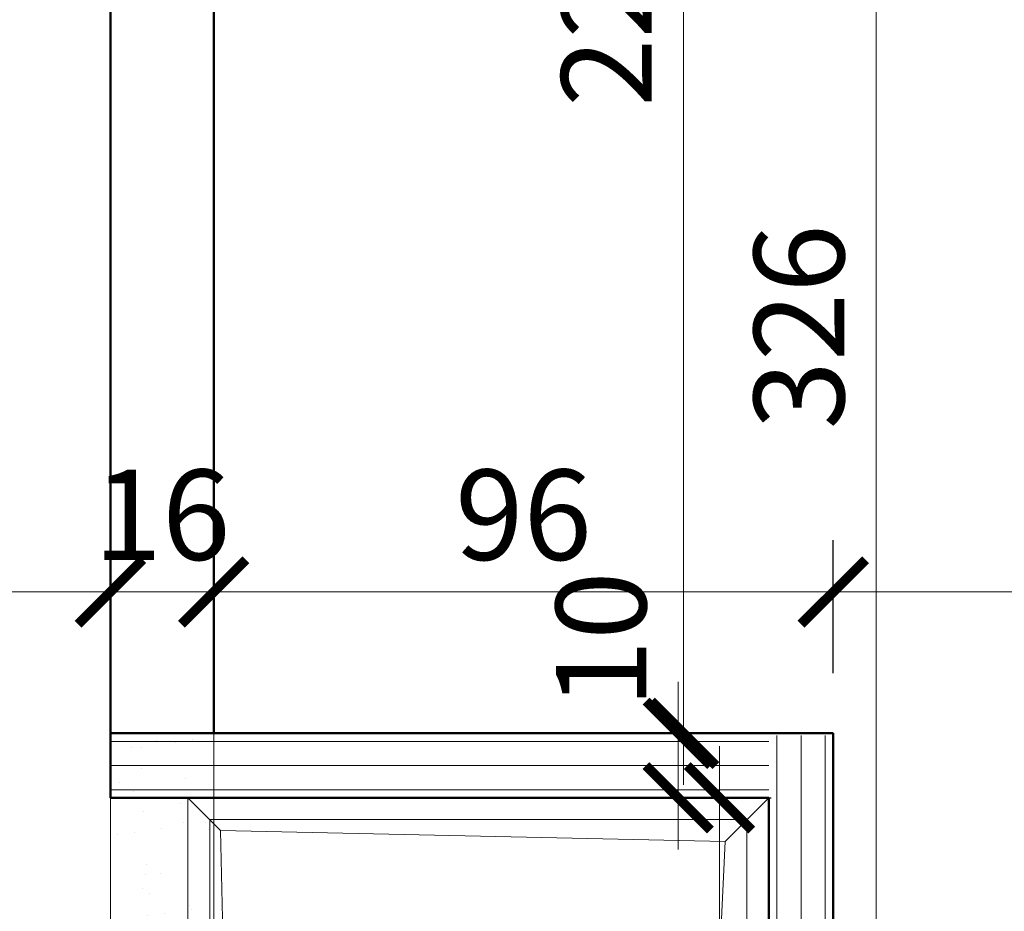
# Model space of a CAD drawing. Units: millimetres. Extents: x 15113 to 73266, y -12295 to 4539.
# Drawn here: x 55402 to 55554, y -2541 to -2403 of the extents above; entities that cross this region are included whole.
import ezdxf

# ---------------------------------------------------------------- set-up
doc = ezdxf.new("R2010")
doc.units = ezdxf.units.MM
doc.header["$PDMODE"] = 2
for name, color, linetype, lineweight in [('e_warstwy', 21, 'Continuous', 5), ('e_wyburzenia', 8, 'Continuous', 13), ('e_wymiar', 7, 'Continuous', 13), ('e_ściany', 214, 'Continuous', 50), ('N_WYPOSAŻENIE', 151, 'Continuous', 20), ('ściany', 255, 'Continuous', 50)]:
    doc.layers.add(name, color=color, linetype=linetype, lineweight=lineweight)
doc.styles.add('piędziesiąt', font='ARIAL.TTF', dxfattribs={"height": 14})
doc.linetypes.add('BATTING', pattern='A,0.00254,-2.54,[134,ltypeshp.shx,S=2.54,R=0,X=-2.54,Y=0],-5.08,[134,ltypeshp.shx,S=2.54,R=180,X=2.54,Y=0],-2.54', length=10.16254)
doc.dimstyles.new('50', dxfattribs={"dimtxt": 12, "dimasz": 10, "dimexe": 8, "dimexo": 15, "dimgap": 3, "dimtad": 1, "dimdec": 1, "dimtxsty": 'piędziesiąt', "dimblk": 'ARCHTICK', "dimcen": 10, "dimdle": 8, "dimclrd": 256, "dimclre": 256, "dimclrt": 256, "dimadec": 0, "dimazin": 0, "dimtfac": 1, "dimtdec": 1, "dimtmove": 0, "dimatfit": 3, "dimfxl": 0, "dimlwd": -1, "dimarcsym": 0})

# ---------------------------------------------------------------- blocks, each defined once
blk = doc.blocks.new('_ArchTick')
at = {"color": 0, "linetype": 'ByBlock', "const_width": 0.15}
blk.add_lwpolyline([(-0.5, -0.5), (0.5, 0.5)], dxfattribs=at)
blk = doc.blocks.new('*D1158')
at = {"layer": 'Defpoints', "color": 0}
for p in [(55468.06, -2523.71), (55510.35, -2523.71), (55539.5, -2613.71)]:
    blk.add_point(p, dxfattribs=at)
at = {"layer": 'e_wymiar'}
blk.add_line((55510.35, -2621.71), (55510.35, -2515.71), dxfattribs=at)
at = {"layer": 'e_wymiar', "lineweight": -2}
for p, q in [((55483.06, -2523.71), (55518.35, -2523.71)), ((55524.5, -2613.71), (55502.35, -2613.71))]:
    blk.add_line(p, q, dxfattribs=at)
at = {"layer": 'e_wymiar', "xscale": 10, "yscale": 10, "zscale": 10}
for p, rotation in [((55510.35, -2523.71), 90), ((55510.35, -2613.71), 270)]:
    blk.add_blockref('_ArchTick', p, dxfattribs=dict(at, rotation=rotation))
at = {"layer": 'e_wymiar', "insert": (55500.2, -2568.71), "char_height": 14, "attachment_point": 5, "rotation": 90, "style": 'piędziesiąt'}
blk.add_mtext('90', dxfattribs=at)
blk = doc.blocks.new('*D1160')
at = {"layer": 'Defpoints', "color": 0}
for p in [(55491.59, -2287.71), (55534.63, -2287.71), (55527.96, -2613.71)]:
    blk.add_point(p, dxfattribs=at)
at = {"layer": 'e_wymiar'}
blk.add_line((55534.63, -2621.71), (55534.63, -2279.71), dxfattribs=at)
at = {"layer": 'e_wymiar', "lineweight": -2}
for p, q in [((55506.59, -2287.71), (55542.63, -2287.71)), ((55542.96, -2613.71), (55542.63, -2613.71))]:
    blk.add_line(p, q, dxfattribs=at)
at = {"layer": 'e_wymiar', "xscale": 10, "yscale": 10, "zscale": 10}
for p, rotation in [((55534.63, -2287.71), 90), ((55534.63, -2613.71), 270)]:
    blk.add_blockref('_ArchTick', p, dxfattribs=dict(at, rotation=rotation))
at = {"layer": 'e_wymiar', "insert": (55524.47, -2450.71), "char_height": 14, "attachment_point": 5, "rotation": 90, "style": 'piędziesiąt'}
blk.add_mtext('326', dxfattribs=at)
blk = doc.blocks.new('*D1162')
at = {"layer": 'Defpoints', "color": 0}
for p in [(55527.96, -2491.79), (55431.96, -2513.71), (55527.96, -2519.37)]:
    blk.add_point(p, dxfattribs=at)
at = {"layer": 'e_wymiar', "lineweight": -2}
for p, q in [((55431.96, -2498.71), (55431.96, -2483.79)), ((55527.96, -2504.37), (55527.96, -2483.79))]:
    blk.add_line(p, q, dxfattribs=at)
at = {"layer": 'e_wymiar'}
blk.add_line((55423.96, -2491.79), (55535.96, -2491.79), dxfattribs=at)
at = {"layer": 'e_wymiar', "xscale": 10, "yscale": 10, "zscale": 10, "rotation": 180}
blk.add_blockref('_ArchTick', (55431.96, -2491.79), dxfattribs=at)
at = {"layer": 'e_wymiar', "xscale": 10, "yscale": 10, "zscale": 10}
blk.add_blockref('_ArchTick', (55527.96, -2491.79), dxfattribs=at)
at = {"layer": 'e_wymiar', "insert": (55479.96, -2481.65), "char_height": 14, "attachment_point": 5, "style": 'piędziesiąt'}
blk.add_mtext('96', dxfattribs=at)
blk = doc.blocks.new('*D1314')
at = {"layer": 'Defpoints', "color": 0}
for p in [(55972.96, -2491.79), (55527.96, -2519.37), (55972.96, -2613.71)]:
    blk.add_point(p, dxfattribs=at)
at = {"layer": 'e_wymiar', "lineweight": -2}
for p, q in [((55527.96, -2504.37), (55527.96, -2483.79)), ((55972.96, -2598.71), (55972.96, -2483.79))]:
    blk.add_line(p, q, dxfattribs=at)
at = {"layer": 'e_wymiar'}
blk.add_line((55519.96, -2491.79), (55980.96, -2491.79), dxfattribs=at)
at = {"layer": 'e_wymiar', "xscale": 10, "yscale": 10, "zscale": 10, "rotation": 180}
blk.add_blockref('_ArchTick', (55527.96, -2491.79), dxfattribs=at)
at = {"layer": 'e_wymiar', "xscale": 10, "yscale": 10, "zscale": 10}
blk.add_blockref('_ArchTick', (55972.96, -2491.79), dxfattribs=at)
at = {"layer": 'e_wymiar', "insert": (55750.46, -2481.67), "char_height": 14, "attachment_point": 5, "style": 'piędziesiąt'}
blk.add_mtext('445', dxfattribs=at)
blk = doc.blocks.new('1')
at = {"layer": 'N_WYPOSAŻENIE'}
for p, q in [((57280.2, 971.03), (57370.2, 971.03)), ((57280.2, 881.03), (57280.2, 971.03)), ((57280.2, 971.03), (57285.27, 965.97)), ((57370.2, 971.03), (57363.45, 964.28)), ((57370.2, 881.03), (57370.2, 971.03)), ((57283.58, 967.65), (57366.83, 967.65)), ((57283.58, 884.4), (57283.58, 967.65)), ((57366.83, 967.65), (57366.83, 884.4)), ((57285.27, 965.97), (57363.45, 964.28)), ((57286.95, 887.78), (57285.27, 965.97)), ((57363.45, 964.28), (57360.08, 891.15)), ((57354.45, 901.5), (57354.45, 892.05)), ((57359.18, 896.78), (57349.73, 896.78)), ((57360.08, 891.15), (57286.95, 887.78)), ((57360.08, 891.15), (57370.2, 881.03)), ((57280.2, 881.03), (57286.95, 887.78)), ((57366.83, 884.4), (57283.58, 884.4)), ((57370.2, 881.03), (57280.2, 881.03))]:
    blk.add_line(p, q, dxfattribs=at)
for centre, radius in [((57354.45, 896.78), 4.5), ((57354.45, 896.78), 4.5), ((57354.45, 896.78), 3.38), ((57354.45, 899.87), 0.506), ((57351.77, 898.32), 0.506), ((57354.45, 896.78), 3.09), ((57352.91, 899.46), 0.506), ((57354.45, 898.32), 0.506), ((57356, 899.46), 0.506), ((57353.11, 897.55), 0.506), ((57354.45, 896.78), 1.55), ((57354.45, 896.78), 0.506), ((57355.79, 897.55), 0.506), ((57351.77, 895.23), 0.506), ((57353.11, 896), 0.506), ((57354.45, 895.23), 0.506), ((57355.79, 896), 0.506), ((57352.91, 894.1), 0.506), ((57354.45, 893.68), 0.506), ((57356, 894.1), 0.506)]:
    blk.add_circle(centre, radius, dxfattribs=at)
blk = doc.blocks.new('*D1531')
at = {"layer": 'Defpoints', "color": 0}
for p in [(55468.12, -2513.71), (55503.94, -2513.71), (55468.06, -2523.71)]:
    blk.add_point(p, dxfattribs=at)
at = {"layer": 'e_wymiar'}
blk.add_line((55503.94, -2531.71), (55503.94, -2505.71), dxfattribs=at)
at = {"layer": 'e_wymiar', "lineweight": -2}
for p, q in [((55483.12, -2513.71), (55511.94, -2513.71)), ((55483.06, -2523.71), (55511.94, -2523.71))]:
    blk.add_line(p, q, dxfattribs=at)
at = {"layer": 'e_wymiar', "xscale": 10, "yscale": 10, "zscale": 10}
for p, rotation in [((55503.94, -2513.71), 90), ((55503.94, -2523.71), 270)]:
    blk.add_blockref('_ArchTick', p, dxfattribs=dict(at, rotation=rotation))
at = {"layer": 'e_wymiar', "insert": (55493.79, -2499.21), "char_height": 14, "attachment_point": 5, "rotation": 90, "style": 'piędziesiąt'}
blk.add_mtext('10', dxfattribs=at)
blk = doc.blocks.new('*D1532')
at = {"layer": 'Defpoints', "color": 0}
for p in [(55468.96, -2287.71), (55504.77, -2287.71), (55468.12, -2513.71)]:
    blk.add_point(p, dxfattribs=at)
at = {"layer": 'e_wymiar'}
blk.add_line((55504.77, -2521.71), (55504.77, -2279.71), dxfattribs=at)
at = {"layer": 'e_wymiar', "lineweight": -2}
for p, q in [((55483.96, -2287.71), (55512.77, -2287.71)), ((55483.12, -2513.71), (55512.77, -2513.71))]:
    blk.add_line(p, q, dxfattribs=at)
at = {"layer": 'e_wymiar', "xscale": 10, "yscale": 10, "zscale": 10}
for p, rotation in [((55504.77, -2287.71), 90), ((55504.77, -2513.71), 270)]:
    blk.add_blockref('_ArchTick', p, dxfattribs=dict(at, rotation=rotation))
at = {"layer": 'e_wymiar', "insert": (55494.63, -2400.71), "char_height": 14, "attachment_point": 5, "rotation": 90, "style": 'piędziesiąt'}
blk.add_mtext('226', dxfattribs=at)
blk = doc.blocks.new('*D1534')
at = {"layer": 'Defpoints', "color": 0}
for p in [(55415.96, -2491.79), (55335.96, -2524.78), (55415.96, -2523.71)]:
    blk.add_point(p, dxfattribs=at)
at = {"layer": 'e_wymiar', "lineweight": -2}
for p, q in [((55335.96, -2509.78), (55335.96, -2483.79)), ((55415.96, -2508.71), (55415.96, -2483.79))]:
    blk.add_line(p, q, dxfattribs=at)
at = {"layer": 'e_wymiar'}
blk.add_line((55327.96, -2491.79), (55423.96, -2491.79), dxfattribs=at)
at = {"layer": 'e_wymiar', "xscale": 10, "yscale": 10, "zscale": 10, "rotation": 180}
blk.add_blockref('_ArchTick', (55335.96, -2491.79), dxfattribs=at)
at = {"layer": 'e_wymiar', "xscale": 10, "yscale": 10, "zscale": 10}
blk.add_blockref('_ArchTick', (55415.96, -2491.79), dxfattribs=at)
at = {"layer": 'e_wymiar', "insert": (55375.96, -2481.65), "char_height": 14, "attachment_point": 5, "style": 'piędziesiąt'}
blk.add_mtext('80', dxfattribs=at)
blk = doc.blocks.new('*D1535')
at = {"layer": 'Defpoints', "color": 0}
for p in [(55431.96, -2491.79), (55431.96, -2513.71), (55415.96, -2523.71)]:
    blk.add_point(p, dxfattribs=at)
at = {"layer": 'e_wymiar', "lineweight": -2}
for p, q in [((55415.96, -2508.71), (55415.96, -2483.79)), ((55431.96, -2498.71), (55431.96, -2483.79))]:
    blk.add_line(p, q, dxfattribs=at)
at = {"layer": 'e_wymiar'}
blk.add_line((55407.96, -2491.79), (55439.96, -2491.79), dxfattribs=at)
at = {"layer": 'e_wymiar', "xscale": 10, "yscale": 10, "zscale": 10, "rotation": 180}
blk.add_blockref('_ArchTick', (55415.96, -2491.79), dxfattribs=at)
at = {"layer": 'e_wymiar', "xscale": 10, "yscale": 10, "zscale": 10}
blk.add_blockref('_ArchTick', (55431.96, -2491.79), dxfattribs=at)
at = {"layer": 'e_wymiar', "insert": (55423.96, -2481.65), "char_height": 14, "attachment_point": 5, "style": 'piędziesiąt'}
blk.add_mtext('16', dxfattribs=at)

msp = doc.modelspace()

# ---------------------------------------------------------------- hatches: boundary and pattern name
at = {"layer": 'e_wyburzenia'}
h = msp.add_hatch(dxfattribs=at)
h.set_pattern_fill('AR-SAND', color=256, scale=0.2, style=0)
h.paths.add_polyline_path([(55415.96, -2613.71), (55427.96, -2613.71), (55427.96, -2523.71), (55415.96, -2523.71)])
h.paths.add_polyline_path([(55427.96, -2613.71), (55431.33, -2610.33), (55431.33, -2527.08), (55427.96, -2523.71)])
h.paths.add_polyline_path([(55427.96, -2613.71), (55431.96, -2613.71), (55431.96, -2610.33), (55431.33, -2610.33)])
h.paths.add_polyline_path([(55431.33, -2610.33), (55431.96, -2609.71), (55431.96, -2527.71), (55431.33, -2527.08)])
h.paths.add_polyline_path([(55431.96, -2610.33), (55431.96, -2609.71), (55431.33, -2610.33)], flags=17)
h.paths.add_polyline_path([(55431.96, -2609.71), (55434.71, -2606.96), (55433.02, -2528.77), (55431.96, -2527.71)], flags=17)
h.paths.add_polyline_path([(55431.96, -2523.71), (55427.96, -2523.71), (55431.33, -2527.08), (55431.96, -2527.08)])
h.paths.add_polyline_path([(55415.96, -2522.46), (55415.96, -2523.71), (55431.96, -2523.71), (55431.96, -2522.46)])
h.paths.add_polyline_path([(55431.96, -2522.46), (55431.96, -2518.71), (55415.96, -2518.71), (55415.96, -2522.46)])
h.paths.add_polyline_path([(55431.96, -2518.71), (55431.96, -2514.96), (55415.96, -2514.96), (55415.96, -2518.71)])
h.paths.add_polyline_path([(55431.96, -2514.96), (55431.96, -2513.71), (55415.96, -2513.71), (55415.96, -2514.96)])

# ---------------------------------------------------------------- linework, layer by layer
at = {"layer": 'e_warstwy', "lineweight": 5}
for p, q in [((55519.21, -2613.71), (55519.21, -2514.04)), ((55526.71, -2613.71), (55526.71, -2514.04)), ((55517.96, -2514.96), (55415.96, -2514.96)), ((55517.96, -2522.46), (55415.96, -2522.46))]:
    msp.add_line(p, q, dxfattribs=at)
at = {"layer": 'e_warstwy', "linetype": 'BATTING', "lineweight": 5, "ltscale": 0.3}
for p, q in [((55522.96, -2613.71), (55522.96, -2514.04)), ((55517.96, -2518.71), (55415.96, -2518.71))]:
    msp.add_line(p, q, dxfattribs=at)
at = {"layer": 'e_wyburzenia'}
for p, q in [((55415.96, -2513.71), (55415.96, -2613.71)), ((55415.96, -2513.71), (55427.96, -2513.71)), ((55431.96, -2613.71), (55431.96, -2513.71))]:
    msp.add_line(p, q, dxfattribs=at)
at = {"layer": 'e_ściany'}
for p, q in [((55415.96, -2513.71), (55415.96, -2523.71)), ((55527.96, -2513.71), (55415.96, -2513.71)), ((55527.96, -2513.71), (55527.96, -2613.71)), ((55517.96, -2523.71), (55415.96, -2523.71)), ((55517.96, -2523.71), (55517.96, -2613.71))]:
    msp.add_line(p, q, dxfattribs=at)
at = {"layer": 'ściany'}
for p, q in [((55415.96, -2513.71), (55415.96, -2287.71)), ((55431.96, -2513.71), (55431.96, -2287.71))]:
    msp.add_line(p, q, dxfattribs=at)

# ---------------------------------------------------------------- block references
at = {"layer": 'e_ściany'}
msp.add_blockref('1', (-1852.24, -3494.74), dxfattribs=at)

# ---------------------------------------------------------------- dimensions: what is measured, and where the dimension line sits
at = {"layer": 'e_wymiar'}
for base, p1, p2, picture, middle in [((55504.77, -2287.71), (55468.12, -2513.71), (55468.96, -2287.71), '*D1532', (55494.63, -2400.71)), ((55534.63, -2287.71), (55527.96, -2613.71), (55491.59, -2287.71), '*D1160', (55524.47, -2450.71)), ((55510.35, -2523.71), (55539.5, -2613.71), (55468.06, -2523.71), '*D1158', (55500.2, -2568.71))]:
    dim = msp.add_linear_dim(base=base, p1=p1, p2=p2, angle=90, dimstyle='50', override={"dimtmove": 1}, dxfattribs=at)
    dim.commit()
    dim.dimension.update_dxf_attribs({"geometry": picture, "text_midpoint": middle})
for base, p1, p2, picture, middle in [((55415.96, -2491.79), (55335.96, -2524.78), (55415.96, -2523.71), '*D1534', (55375.96, -2481.65)), ((55527.96, -2491.79), (55431.96, -2513.71), (55527.96, -2519.37), '*D1162', (55479.96, -2481.65)), ((55972.96, -2491.79), (55527.96, -2519.37), (55972.96, -2613.71), '*D1314', (55750.46, -2481.67))]:
    dim = msp.add_linear_dim(base=base, p1=p1, p2=p2, dimstyle='50', override={"dimtmove": 1}, dxfattribs=at)
    dim.commit()
    dim.dimension.update_dxf_attribs({"geometry": picture, "text_midpoint": middle})
dim = msp.add_linear_dim(base=(55431.96, -2491.79), p1=(55415.96, -2523.71), p2=(55431.96, -2513.71), dimstyle='50', override={"dimtmove": 1}, dxfattribs=at)
dim.commit()
dim.dimension.update_dxf_attribs({"geometry": '*D1535', "text_midpoint": (55423.96, -2491.79), "dimtype": 160})
dim = msp.add_linear_dim(base=(55503.94, -2513.71), p1=(55468.06, -2523.71), p2=(55468.12, -2513.71), angle=90, dimstyle='50', override={"dimtmove": 1}, dxfattribs=at)
dim.commit()
dim.dimension.update_dxf_attribs({"geometry": '*D1531', "text_midpoint": (55503.94, -2499.21), "dimtype": 160})

doc.saveas('drawing.dxf')
